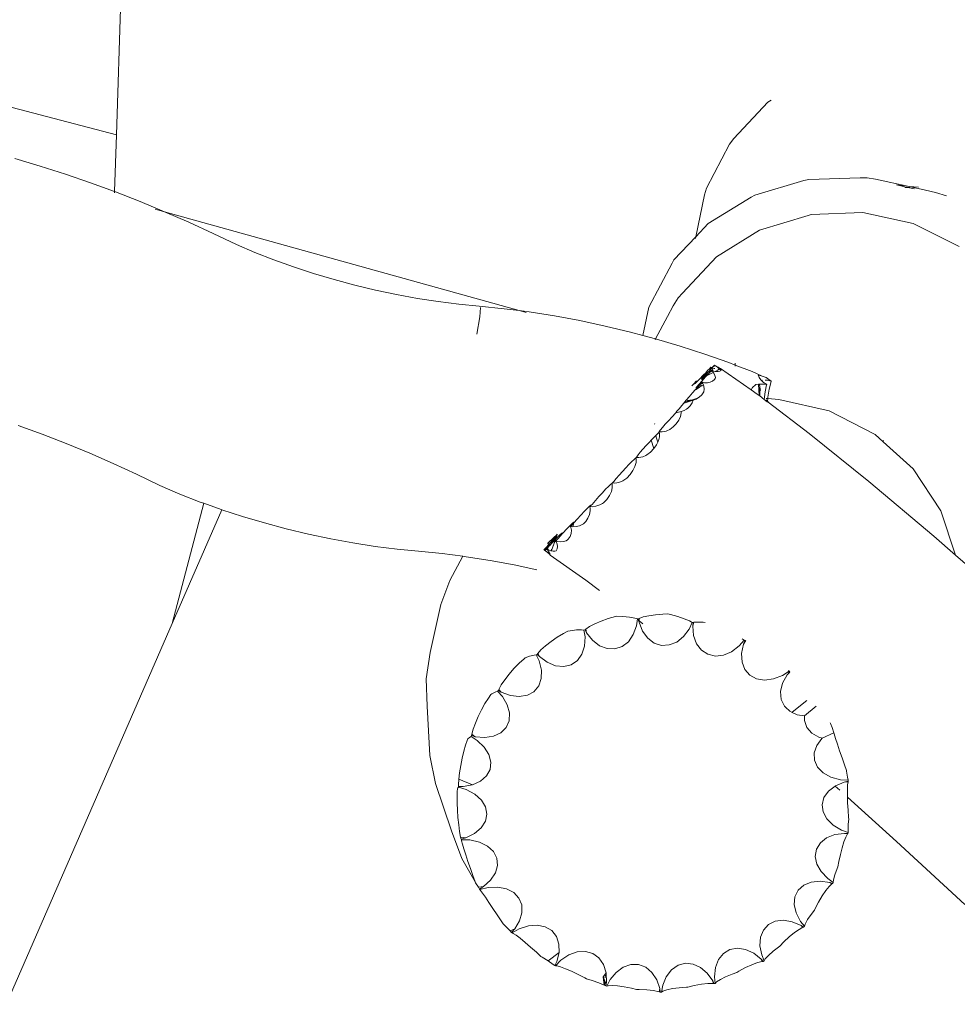
# Model space of a CAD drawing. Units: metres. Extents: x -5821 to 5615, y -5979 to 3994.
# Drawn here: x -207 to -55, y 1552 to 1711 of the extents above; entities that cross this region are included whole.
import ezdxf

# ---------------------------------------------------------------- set-up
doc = ezdxf.new("R2010")
doc.units = ezdxf.units.M
doc.layers.get('0').update_dxf_attribs({"lineweight": 5})

msp = doc.modelspace()

# ---------------------------------------------------------------- linework, layer by layer
for p, q in [((-187.87, 1788.6), (-191.07, 1692.44)), ((-244.37, 1706.46), (-191.07, 1692.44)), ((-85.89, 1697.73), (-91.39, 1691.84)), ((-85.89, 1697.73), (-85.36, 1698.06)), ((-191.07, 1692.44), (-191.37, 1683.27)), ((-92.06, 1690.94), (-91.39, 1691.84)), ((-92.06, 1690.94), (-95.76, 1683.85)), ((-207.48, 1688.62), (-203.39, 1687.4)), ((-203.39, 1687.4), (-199.31, 1686.09)), ((-199.31, 1686.09), (-195.26, 1684.7)), ((-70.95, 1685.52), (-79.24, 1685.23)), ((-70.95, 1685.52), (-69.86, 1685.5)), ((-69.86, 1685.5), (-68.51, 1685.29)), ((-195.26, 1684.7), (-191.37, 1683.27)), ((-80.08, 1685.08), (-87.97, 1682.72)), ((-80.08, 1685.08), (-79.24, 1685.23)), ((-63.04, 1684.08), (-68.51, 1685.29)), ((-65.08, 1684.35), (-63.97, 1684.19)), ((-63.29, 1683.96), (-65.08, 1684.35)), ((-63.29, 1683.96), (-63.77, 1683.94)), ((-62.94, 1683.97), (-63.29, 1683.96)), ((-62.2, 1683.72), (-63.29, 1683.96)), ((-63.04, 1684.08), (-61.57, 1684.02)), ((-60.41, 1683.5), (-63.04, 1684.08)), ((-191.37, 1683.27), (-191.38, 1683.08)), ((-191.37, 1683.27), (-191.24, 1683.22)), ((-191.24, 1683.22), (-187.24, 1681.67)), ((-96.1, 1682.73), (-97.52, 1675.98)), ((-96.1, 1682.73), (-95.76, 1683.85)), ((-88.55, 1682.38), (-95.5, 1678.12)), ((-88.55, 1682.38), (-87.97, 1682.72)), ((-60.41, 1683.5), (-58.81, 1683.12)), ((-58.81, 1683.12), (-57.01, 1682.57)), ((-187.24, 1681.67), (-183.28, 1680.03)), ((-183.28, 1680.03), (-184.81, 1680.46)), ((-183.28, 1680.03), (-179.35, 1678.32)), ((-126.03, 1664.05), (-183.28, 1680.03)), ((-79.34, 1679.43), (-87.23, 1677.04)), ((-79.34, 1679.43), (-78.86, 1679.57)), ((-70.56, 1679.89), (-78.86, 1679.57)), ((-62.41, 1678.13), (-70.56, 1679.89)), ((-179.35, 1678.32), (-175.45, 1676.53)), ((-95.5, 1678.12), (-97.52, 1675.98)), ((-54.98, 1674.4), (-62.41, 1678.13)), ((-175.45, 1676.53), (-171.7, 1674.71)), ((-97.52, 1675.98), (-101.04, 1672.25)), ((-97.52, 1675.98), (-97.57, 1675.73)), ((-87.23, 1677.04), (-94.17, 1672.76)), ((-171.7, 1674.71), (-168.73, 1673.45)), ((-168.73, 1673.45), (-165.65, 1672.25)), ((-94.17, 1672.76), (-99.68, 1666.86)), ((-165.65, 1672.25), (-162.48, 1671.11)), ((-101.35, 1671.73), (-105.09, 1664.64)), ((-101.35, 1671.73), (-101.04, 1672.25)), ((-162.48, 1671.11), (-159.23, 1670.05)), ((-159.23, 1670.05), (-155.93, 1669.07)), ((-155.93, 1669.07), (-152.59, 1668.18)), ((-152.59, 1668.18), (-149.22, 1667.37)), ((-149.22, 1667.37), (-145.84, 1666.66)), ((-145.84, 1666.66), (-142.47, 1666.04)), ((-100.35, 1666.13), (-99.68, 1666.86)), ((-142.47, 1666.04), (-139.12, 1665.52)), ((-139.12, 1665.52), (-135.8, 1665.1)), ((-135.8, 1665.1), (-132.47, 1664.77)), ((-102.1, 1663.13), (-101.18, 1664.85)), ((-101.18, 1664.85), (-100.35, 1666.13)), ((-132.47, 1664.77), (-128.48, 1664.36)), ((-132.4, 1663.04), (-132.26, 1664.57)), ((-128.48, 1664.36), (-126.03, 1664.05)), ((-126.03, 1664.05), (-124.41, 1663.84)), ((-124.9, 1663.73), (-126.03, 1664.05)), ((-124.41, 1663.84), (-120.32, 1663.19)), ((-105.09, 1664.64), (-106.08, 1660.06)), ((-132.88, 1660.28), (-132.4, 1663.04)), ((-120.32, 1663.19), (-116.22, 1662.44)), ((-116.22, 1662.44), (-112.12, 1661.57)), ((-102.1, 1663.13), (-104.01, 1659.51)), ((-112.12, 1661.57), (-108.05, 1660.59)), ((-108.05, 1660.59), (-106.08, 1660.06)), ((-106.08, 1660.06), (-104.01, 1659.51)), ((-104.01, 1659.51), (-104.07, 1659.36)), ((-104.01, 1659.51), (-100.01, 1658.32)), ((-100.01, 1658.32), (-96.06, 1657.04)), ((-96.06, 1657.04), (-92.19, 1655.67)), ((-94.75, 1654.96), (-94.48, 1655.27)), ((-94.48, 1655.27), (-94.34, 1655.16)), ((-92.19, 1655.67), (-91.15, 1655.26)), ((-91.17, 1655.56), (-91.15, 1655.26)), ((-91.15, 1655.26), (-88.39, 1654.2)), ((-91.15, 1655.26), (-91.13, 1655.07)), ((-96.32, 1653.52), (-95.89, 1654.02)), ((-95.89, 1654.02), (-96.3, 1653.64)), ((-95.63, 1654.05), (-96.13, 1653.54)), ((-95.94, 1653.62), (-95.41, 1654.23)), ((-95.62, 1654.37), (-95.89, 1654.02)), ((-94.69, 1654.08), (-95.76, 1653.53)), ((-95.43, 1653.92), (-95.76, 1653.53)), ((-95.41, 1654.23), (-95.63, 1654.05)), ((-95.32, 1654.68), (-95.62, 1654.37)), ((-95.24, 1654.1), (-95.43, 1653.92)), ((-95.41, 1654.23), (-95, 1654.71)), ((-95.32, 1654.68), (-95.1, 1654.93)), ((-95.01, 1654.83), (-95.32, 1654.68)), ((-95.24, 1654.1), (-94.95, 1654.41)), ((-94.83, 1654.28), (-95.24, 1654.1)), ((-95.08, 1654.94), (-95.1, 1654.93)), ((-95.01, 1654.83), (-95.1, 1654.93)), ((-95.08, 1654.94), (-94.94, 1654.87)), ((-94.94, 1654.87), (-95.01, 1654.83)), ((-94.93, 1654.76), (-95.01, 1654.83)), ((-94.93, 1654.76), (-95, 1654.71)), ((-94.95, 1654.41), (-94.94, 1654.43)), ((-94.95, 1654.41), (-94.83, 1654.28)), ((-94.94, 1654.87), (-94.86, 1654.84)), ((-94.63, 1654.3), (-94.94, 1654.43)), ((-94.86, 1654.84), (-94.93, 1654.76)), ((-94.9, 1654.72), (-94.93, 1654.76)), ((-94.76, 1654.55), (-94.9, 1654.72)), ((-94.86, 1654.84), (-94.75, 1654.96)), ((-94.86, 1654.84), (-94.53, 1654.71)), ((-94.83, 1654.28), (-94.69, 1654.08)), ((-94.34, 1655.16), (-94.75, 1654.96)), ((-94.69, 1654.08), (-94.58, 1653.93)), ((-94.36, 1654.24), (-94.63, 1654.3)), ((-94.58, 1653.93), (-94.42, 1653.58)), ((-94.53, 1654.71), (-94.46, 1654.69)), ((-93.64, 1654.6), (-94.36, 1654.24)), ((-94.24, 1654.21), (-94.36, 1654.24)), ((-94.22, 1655.1), (-94.34, 1655.16)), ((-93.9, 1654.2), (-94.24, 1654.21)), ((-93.91, 1654.91), (-94.22, 1655.1)), ((-94.22, 1655.1), (-94.01, 1654.91)), ((-94.01, 1654.91), (-93.74, 1654.69)), ((-93.93, 1654.59), (-93.83, 1654.59)), ((-93.67, 1654.78), (-93.91, 1654.91)), ((-93.61, 1654.26), (-93.9, 1654.2)), ((-93.83, 1654.59), (-93.64, 1654.6)), ((-93.74, 1654.69), (-93.64, 1654.6)), ((-93.52, 1654.7), (-93.67, 1654.78)), ((-93.64, 1654.6), (-93.54, 1654.51)), ((-93.44, 1654.4), (-93.61, 1654.26)), ((-93.54, 1654.51), (-93.44, 1654.4)), ((-93.52, 1654.7), (-88.57, 1651.26)), ((-88.39, 1654.2), (-86.8, 1653.48)), ((-97.9, 1652.18), (-98.13, 1651.93)), ((-97.42, 1652.7), (-97.9, 1652.18)), ((-97.72, 1652.23), (-97.63, 1652.38)), ((-97.62, 1652.29), (-97.72, 1652.23)), ((-97.63, 1652.38), (-97.39, 1652.69)), ((-97.34, 1652.56), (-97.62, 1652.29)), ((-97.35, 1651.73), (-97.02, 1652.13)), ((-96.88, 1653.02), (-97.34, 1652.56)), ((-97.02, 1652.13), (-96.54, 1652.68)), ((-96.3, 1653.64), (-96.88, 1653.02)), ((-96.75, 1652.16), (-96.86, 1652.07)), ((-96.75, 1652.16), (-96.48, 1652.43)), ((-96.38, 1652.28), (-96.75, 1652.16)), ((-96.47, 1653.22), (-96.62, 1653.1)), ((-96.62, 1653.1), (-96.57, 1653.21)), ((-96.57, 1653.21), (-96.32, 1653.52)), ((-96.54, 1652.68), (-95.93, 1653.35)), ((-96.53, 1652.86), (-96.52, 1652.91)), ((-96.52, 1652.91), (-96.33, 1653.17)), ((-96.33, 1653.02), (-96.52, 1652.91)), ((-96.48, 1652.43), (-96.45, 1652.48)), ((-96.48, 1652.43), (-96.38, 1652.28)), ((-96.13, 1653.54), (-96.47, 1653.22)), ((-96.11, 1652.39), (-96.45, 1652.48)), ((-96.38, 1652.28), (-96.28, 1652.02)), ((-95.96, 1653.38), (-96.33, 1653.02)), ((-96.33, 1653.17), (-96.21, 1653.31)), ((-96.21, 1653.31), (-95.94, 1653.62)), ((-95.86, 1653.49), (-96.21, 1653.31)), ((-95.64, 1652.38), (-96.11, 1652.39)), ((-95.86, 1653.49), (-95.96, 1653.38)), ((-95.93, 1653.35), (-95.86, 1653.49)), ((-95.86, 1653.49), (-95.76, 1653.53)), ((-95.2, 1652.48), (-95.64, 1652.38)), ((-94.79, 1652.67), (-95.2, 1652.48)), ((-94.47, 1652.96), (-94.79, 1652.67)), ((-94.37, 1653.11), (-94.47, 1652.96)), ((-94.42, 1653.58), (-94.35, 1653.26)), ((-94.35, 1653.26), (-94.37, 1653.11)), ((-88.33, 1651.64), (-87.86, 1652.09)), ((-87.86, 1652.09), (-87.83, 1652.1)), ((-87.83, 1652.1), (-87.36, 1652.16)), ((-87.43, 1653.61), (-87.37, 1653.63)), ((-87.39, 1653.58), (-87.43, 1653.61)), ((-87.3, 1653.28), (-87.39, 1653.58)), ((-87.37, 1653.63), (-87.16, 1653.59)), ((-87.36, 1652.16), (-87.22, 1652.18)), ((-87.36, 1652.16), (-87.28, 1650.34)), ((-87.02, 1652.86), (-87.3, 1653.28)), ((-87.22, 1652.18), (-87.19, 1651.67)), ((-87.22, 1652.18), (-87.19, 1652.18)), ((-87.19, 1652.18), (-86.5, 1652.17)), ((-87.16, 1653.59), (-86.8, 1653.48)), ((-86.91, 1652.75), (-87.02, 1652.86)), ((-86.84, 1652.79), (-86.91, 1652.75)), ((-86.6, 1652.46), (-86.91, 1652.75)), ((-86.76, 1652.8), (-86.84, 1652.79)), ((-86.8, 1653.48), (-86.31, 1653.32)), ((-86.05, 1652.1), (-86.6, 1652.46)), ((-86.5, 1652.17), (-86.05, 1652.1)), ((-86.31, 1653.32), (-86.15, 1653.26)), ((-85.93, 1652.81), (-86.29, 1652.84)), ((-86.15, 1653.26), (-85.73, 1652.92)), ((-86.05, 1652.1), (-86.07, 1652.05)), ((-85.35, 1652.67), (-85.93, 1652.81)), ((-85.73, 1652.92), (-85.35, 1652.67)), ((-85.35, 1652.6), (-85.66, 1651.38)), ((-85.32, 1652.66), (-85.35, 1652.67)), ((-85.35, 1652.67), (-85.35, 1652.6)), ((-85.32, 1652.66), (-85.35, 1652.6)), ((-98.6, 1650.16), (-98.05, 1650.77)), ((-98.05, 1650.77), (-97.59, 1651.27)), ((-97.59, 1651.27), (-97.42, 1651.45)), ((-97.45, 1651.33), (-97.59, 1651.27)), ((-97.5, 1651.52), (-97.35, 1651.73)), ((-97.47, 1651.51), (-97.5, 1651.52)), ((-97.25, 1651.7), (-97.47, 1651.51)), ((-97.45, 1651.33), (-96.98, 1651.65)), ((-97.42, 1651.45), (-97.29, 1651.58)), ((-96.88, 1651.76), (-97.29, 1651.58)), ((-97.29, 1651.58), (-97.25, 1651.7)), ((-96.86, 1652.07), (-97.25, 1651.7)), ((-96.98, 1651.65), (-96.88, 1651.76)), ((-96.88, 1651.76), (-96.61, 1652.04)), ((-96.28, 1652.02), (-96.88, 1651.76)), ((-96.2, 1650.93), (-96.53, 1650.46)), ((-96.28, 1652.02), (-96.21, 1651.84)), ((-96.21, 1651.84), (-96.15, 1651.38)), ((-96.15, 1651.38), (-96.2, 1650.93)), ((-88.57, 1651.26), (-88.33, 1651.64)), ((-88.57, 1651.26), (-87.61, 1650.59)), ((-87.61, 1650.59), (-87.28, 1650.34)), ((-87.19, 1651.67), (-87.05, 1651.18)), ((-87.19, 1651.67), (-87.19, 1650.27)), ((-86.32, 1650.93), (-86.48, 1649.73)), ((-86.07, 1652.05), (-86.32, 1650.93)), ((-85.66, 1651.38), (-85.87, 1650.1)), ((-99.75, 1648.75), (-99.45, 1649.12)), ((-99.33, 1649.3), (-99.45, 1649.12)), ((-99.41, 1649.12), (-99.45, 1649.12)), ((-97.96, 1649.58), (-99.41, 1649.12)), ((-99.33, 1649.3), (-99.03, 1649.66)), ((-99.33, 1649.3), (-98.03, 1649.66)), ((-99.03, 1649.66), (-98.6, 1650.16)), ((-98.91, 1649.56), (-98.03, 1649.66)), ((-98.1, 1649.19), (-98.41, 1648.7)), ((-97.96, 1649.58), (-98.1, 1649.19)), ((-98.03, 1649.66), (-97.21, 1649.92)), ((-98.03, 1649.66), (-97.59, 1649.71)), ((-97.96, 1649.58), (-98, 1649.57)), ((-97.59, 1649.71), (-97.96, 1649.58)), ((-97.47, 1649.76), (-97.59, 1649.71)), ((-97.21, 1649.92), (-97.47, 1649.76)), ((-96.97, 1650.06), (-97.21, 1649.92)), ((-96.53, 1650.46), (-96.97, 1650.06)), ((-87.28, 1650.34), (-87.19, 1650.27)), ((-87.19, 1650.27), (-86.48, 1649.73)), ((-86.48, 1649.73), (-85.97, 1649.34)), ((-86.15, 1649.86), (-85.9, 1649.84)), ((-86.14, 1649.63), (-85.95, 1649.45)), ((-85.95, 1649.45), (-85.97, 1649.34)), ((-85.82, 1649.33), (-85.97, 1649.34)), ((-85.97, 1649.34), (-85.84, 1649.29)), ((-85.9, 1649.84), (-85.95, 1649.45)), ((-85.95, 1649.45), (-85.82, 1649.33)), ((-85.87, 1650.1), (-85.9, 1649.84)), ((-85.9, 1649.84), (-84.11, 1649.71)), ((-85.84, 1649.29), (-85.85, 1649.25)), ((-85.82, 1649.33), (-85.84, 1649.29)), ((-85.84, 1649.29), (-79.19, 1644.19)), ((-75.97, 1647.85), (-84.11, 1649.71)), ((-101.35, 1646.89), (-100.77, 1647.5)), ((-100.77, 1647.5), (-100.73, 1647.54)), ((-100.73, 1647.57), (-100.55, 1647.82)), ((-100.73, 1647.54), (-99.89, 1647.74)), ((-100.73, 1647.54), (-100.73, 1647.57)), ((-100.55, 1647.82), (-100.21, 1648.22)), ((-100.21, 1648.22), (-99.75, 1648.75)), ((-99.88, 1647.55), (-100, 1646.96)), ((-99.38, 1647.93), (-99.89, 1647.74)), ((-99.89, 1647.74), (-99.88, 1647.55)), ((-99.02, 1648.14), (-99.38, 1647.93)), ((-98.82, 1648.28), (-99.02, 1648.14)), ((-98.41, 1648.7), (-98.82, 1648.28)), ((-68.57, 1644.04), (-75.97, 1647.85)), ((-104.11, 1645.82), (-104.2, 1645.71)), ((-102.45, 1645.7), (-101.93, 1646.28)), ((-101.93, 1646.28), (-101.35, 1646.89)), ((-100.66, 1645.78), (-101.14, 1645.28)), ((-100.27, 1646.36), (-100.66, 1645.78)), ((-100, 1646.96), (-100.27, 1646.36)), ((-206.91, 1645.51), (-203.04, 1644.09)), ((-103.96, 1643.9), (-103.54, 1644.31)), ((-103.54, 1644.31), (-103.42, 1644.42)), ((-103.36, 1644.23), (-103.54, 1644.31)), ((-103.44, 1644.44), (-103.4, 1644.55)), ((-103.35, 1644.49), (-103.44, 1644.44)), ((-103.42, 1644.42), (-103.35, 1644.49)), ((-103.42, 1644.42), (-103.36, 1644.23)), ((-103.4, 1644.55), (-103.21, 1644.8)), ((-103.36, 1644.23), (-103.36, 1643.67)), ((-102.93, 1644.47), (-103.35, 1644.49)), ((-103.21, 1644.8), (-102.89, 1645.2)), ((-102.29, 1644.6), (-102.93, 1644.47)), ((-102.89, 1645.2), (-102.45, 1645.7)), ((-102.2, 1644.63), (-102.29, 1644.6)), ((-101.69, 1644.87), (-102.2, 1644.63)), ((-101.14, 1645.28), (-101.69, 1644.87)), ((-79.19, 1644.19), (-69.58, 1636.45)), ((-203.04, 1644.09), (-199.19, 1642.6)), ((-199.19, 1642.6), (-195.38, 1641.02)), ((-105.53, 1642.26), (-104.99, 1642.84)), ((-104.99, 1642.84), (-104.72, 1643.12)), ((-104.72, 1643.12), (-104.45, 1643.4)), ((-104.72, 1643.12), (-104.27, 1641.77)), ((-104.45, 1643.4), (-103.96, 1643.9)), ((-103.96, 1643.9), (-103.93, 1643.63)), ((-103.93, 1643.63), (-103.64, 1642.79)), ((-103.64, 1642.79), (-103.83, 1642.39)), ((-103.52, 1643.04), (-103.64, 1642.79)), ((-103.36, 1643.67), (-103.52, 1643.04)), ((-67.26, 1642.87), (-68.57, 1644.04)), ((-67.21, 1643.06), (-67.26, 1642.87)), ((-62.41, 1638.53), (-67.26, 1642.87)), ((-195.38, 1641.02), (-191.6, 1639.38)), ((-106.83, 1640.76), (-106.48, 1641.18)), ((-106.48, 1641.18), (-106.04, 1641.69)), ((-106.04, 1641.69), (-105.53, 1642.26)), ((-104.81, 1641.21), (-105.4, 1640.76)), ((-104.27, 1641.77), (-104.81, 1641.21)), ((-103.83, 1642.39), (-104.27, 1641.77)), ((-191.6, 1639.38), (-187.85, 1637.65)), ((-108.3, 1639.21), (-107.85, 1639.67)), ((-107.85, 1639.67), (-107.48, 1640.02)), ((-107.48, 1640.02), (-107.23, 1640.23)), ((-107.16, 1639.53), (-107.33, 1638.89)), ((-107.23, 1640.23), (-107.2, 1640.25)), ((-107.15, 1640.1), (-107.23, 1640.23)), ((-107.2, 1640.25), (-107.12, 1640.34)), ((-107.2, 1640.25), (-107.15, 1640.1)), ((-107.15, 1640.1), (-107.16, 1639.53)), ((-107.12, 1640.34), (-107.05, 1640.45)), ((-106.73, 1640.33), (-107.12, 1640.34)), ((-107.05, 1640.45), (-106.83, 1640.76)), ((-106.08, 1640.46), (-106.73, 1640.33)), ((-105.57, 1640.67), (-106.08, 1640.46)), ((-105.4, 1640.76), (-105.57, 1640.67)), ((-109.88, 1637.49), (-109.36, 1638.08)), ((-109.36, 1638.08), (-108.82, 1638.66)), ((-108.82, 1638.66), (-108.3, 1639.21)), ((-107.66, 1638.23), (-108.11, 1637.59)), ((-107.33, 1638.89), (-107.66, 1638.23)), ((-57.92, 1631.7), (-62.41, 1638.53)), ((-187.85, 1637.65), (-184.05, 1635.81)), ((-111.01, 1636.17), (-110.94, 1636.22)), ((-110.94, 1636.22), (-110.76, 1636.45)), ((-110.59, 1636.19), (-110.94, 1636.22)), ((-110.76, 1636.45), (-110.36, 1636.93)), ((-109.95, 1636.31), (-110.59, 1636.19)), ((-110.36, 1636.93), (-109.88, 1637.49)), ((-109.28, 1636.58), (-109.95, 1636.31)), ((-109.11, 1636.68), (-109.28, 1636.58)), ((-108.66, 1637.02), (-109.11, 1636.68)), ((-108.11, 1637.59), (-108.66, 1637.02)), ((-69.58, 1636.45), (-59.08, 1627.62)), ((-184.05, 1635.81), (-180.83, 1634.44)), ((-113.16, 1634.02), (-112.59, 1634.64)), ((-112.59, 1634.64), (-112.07, 1635.2)), ((-112.07, 1635.2), (-111.62, 1635.66)), ((-111.62, 1635.66), (-111.28, 1635.99)), ((-111.14, 1634.82), (-111.44, 1634.18)), ((-111.28, 1635.99), (-111.07, 1636.16)), ((-110.99, 1635.44), (-111.14, 1634.82)), ((-111.07, 1636.16), (-111.01, 1636.17)), ((-111.01, 1636.17), (-111.03, 1636.12)), ((-111.03, 1636.12), (-110.99, 1635.99)), ((-110.99, 1635.99), (-110.99, 1635.44)), ((-180.83, 1634.44), (-177.53, 1633.15)), ((-177.53, 1633.15), (-176.94, 1632.94)), ((-114.27, 1632.75), (-113.73, 1633.37)), ((-113.73, 1633.37), (-113.16, 1634.02)), ((-112.4, 1633.03), (-112.56, 1632.91)), ((-111.88, 1633.57), (-112.4, 1633.03)), ((-111.44, 1634.18), (-111.88, 1633.57)), ((-176.94, 1632.94), (-182.04, 1613.55)), ((-174.03, 1631.91), (-182.04, 1613.55)), ((-176.94, 1632.94), (-174.15, 1631.95)), ((-174.15, 1631.95), (-174.03, 1631.91)), ((-174.03, 1631.91), (-170.69, 1630.82)), ((-116.05, 1631.04), (-115.49, 1631.65)), ((-115.49, 1631.65), (-115.01, 1632.14)), ((-115.01, 1632.14), (-114.67, 1632.48)), ((-114.67, 1632.48), (-114.47, 1632.65)), ((-114.56, 1631.7), (-114.67, 1631.13)), ((-114.64, 1632.33), (-114.56, 1632.41)), ((-114.64, 1632.33), (-114.59, 1632.22)), ((-114.59, 1632.22), (-114.56, 1631.7)), ((-114.43, 1632.63), (-114.56, 1632.41)), ((-114.23, 1632.38), (-114.56, 1632.41)), ((-114.47, 1632.65), (-114.43, 1632.63)), ((-114.43, 1632.63), (-114.27, 1632.75)), ((-113.63, 1632.46), (-114.23, 1632.38)), ((-113, 1632.67), (-113.63, 1632.46)), ((-112.56, 1632.91), (-113, 1632.67)), ((-55.59, 1624.58), (-57.92, 1631.7)), ((-170.69, 1630.82), (-167.18, 1629.78)), ((-117.43, 1629.72), (-117.21, 1629.91)), ((-117.17, 1629.91), (-117.31, 1629.7)), ((-117.21, 1629.76), (-116.68, 1630.36)), ((-117.21, 1629.91), (-117.17, 1629.91)), ((-116.68, 1630.36), (-116.05, 1631.04)), ((-115.29, 1630), (-115.67, 1629.62)), ((-114.92, 1630.55), (-115.29, 1630)), ((-114.67, 1631.13), (-114.92, 1630.55)), ((-167.18, 1629.78), (-163.63, 1628.83)), ((-163.63, 1628.83), (-160.05, 1627.97)), ((-118.96, 1628.13), (-118.33, 1628.8)), ((-118.33, 1628.8), (-117.81, 1629.34)), ((-117.81, 1629.34), (-117.43, 1629.72)), ((-117.75, 1629.15), (-117.69, 1629.22)), ((-117.75, 1629.15), (-117.69, 1629.05)), ((-117.63, 1629.3), (-117.69, 1629.22)), ((-117.37, 1629.16), (-117.69, 1629.22)), ((-117.69, 1629.05), (-117.6, 1628.58)), ((-117.6, 1628.58), (-117.64, 1628.09)), ((-117.31, 1629.65), (-117.63, 1629.3)), ((-117.37, 1629.16), (-117.21, 1629.76)), ((-116.83, 1629.18), (-117.37, 1629.16)), ((-117.31, 1629.7), (-117.21, 1629.76)), ((-117.31, 1629.7), (-117.31, 1629.65)), ((-116.28, 1629.31), (-116.83, 1629.18)), ((-115.76, 1629.55), (-116.28, 1629.31)), ((-115.67, 1629.62), (-115.76, 1629.55)), ((-160.05, 1627.97), (-156.46, 1627.21)), ((-156.46, 1627.21), (-152.87, 1626.55)), ((-121.07, 1626.82), (-121.38, 1626.49)), ((-120.52, 1627.12), (-121.08, 1626.49)), ((-120.95, 1626.95), (-121.07, 1626.82)), ((-120.95, 1626.95), (-120.89, 1626.98)), ((-120.89, 1626.98), (-120.38, 1627.49)), ((-120.89, 1626.64), (-120.41, 1627.12)), ((-120.8, 1625.3), (-120.09, 1627.18)), ((-120.8, 1625.3), (-120.17, 1627.09)), ((-120.32, 1627.03), (-120.77, 1626.5)), ((-120.77, 1626.5), (-120.4, 1626.86)), ((-120.12, 1627.59), (-120.52, 1627.12)), ((-120.41, 1627.12), (-120.09, 1627.42)), ((-120.4, 1626.86), (-120.17, 1627.09)), ((-120.38, 1627.49), (-120.03, 1627.82)), ((-120.05, 1627.37), (-120.32, 1627.03)), ((-120.17, 1627.09), (-120.09, 1627.18)), ((-120.14, 1626.84), (-120.09, 1626.88)), ((-120.14, 1626.84), (-120.06, 1626.73)), ((-119.9, 1627.87), (-120.12, 1627.59)), ((-120.09, 1627.42), (-120.05, 1627.45)), ((-120.09, 1627.18), (-119.82, 1627.45)), ((-120.09, 1626.88), (-119.95, 1627.05)), ((-120.02, 1626.85), (-120.09, 1626.88)), ((-120.06, 1626.73), (-119.9, 1626.34)), ((-120.05, 1627.45), (-119.97, 1627.5)), ((-120.05, 1627.45), (-120.05, 1627.37)), ((-120.03, 1627.82), (-119.87, 1627.95)), ((-120.02, 1626.85), (-119.95, 1627.05)), ((-119.8, 1626.78), (-120.02, 1626.85)), ((-119.95, 1627.05), (-119.64, 1627.38)), ((-119.87, 1627.95), (-119.9, 1627.87)), ((-119.82, 1627.45), (-119.39, 1627.89)), ((-119.32, 1626.72), (-119.8, 1626.78)), ((-119.64, 1627.38), (-119.48, 1627.6)), ((-119.48, 1627.6), (-118.96, 1628.13)), ((-119.18, 1627.98), (-119.48, 1627.6)), ((-119.39, 1627.89), (-119.13, 1628.13)), ((-118.86, 1626.76), (-119.32, 1626.72)), ((-119.13, 1628.13), (-119.18, 1627.98)), ((-119.13, 1628.13), (-119.06, 1628.16)), ((-118.45, 1626.88), (-118.86, 1626.76)), ((-118.23, 1627.02), (-118.45, 1626.88)), ((-118.1, 1627.15), (-118.23, 1627.02)), ((-117.81, 1627.6), (-118.1, 1627.15)), ((-117.64, 1628.09), (-117.81, 1627.6)), ((-59.08, 1627.62), (-55.59, 1624.58)), ((-152.87, 1626.55), (-149.29, 1625.99)), ((-149.29, 1625.99), (-145.74, 1625.54)), ((-145.74, 1625.54), (-142.31, 1625.21)), ((-142.31, 1625.21), (-138.45, 1624.81)), ((-121.89, 1625.59), (-122.03, 1625.43)), ((-122.03, 1625.43), (-121.96, 1625.39)), ((-121.45, 1625.8), (-121.96, 1625.39)), ((-121.96, 1625.39), (-121.89, 1625.34)), ((-121.74, 1625.75), (-121.89, 1625.59)), ((-121.89, 1625.34), (-121.61, 1625.56)), ((-121.89, 1625.34), (-121.77, 1625.24)), ((-121.87, 1625.61), (-121.27, 1625.94)), ((-121.45, 1625.8), (-121.87, 1625.6)), ((-121.47, 1625), (-121.77, 1625.24)), ((-121.77, 1625.24), (-121.56, 1625.13)), ((-121.5, 1625.99), (-121.74, 1625.75)), ((-121.61, 1625.56), (-121.59, 1625.58)), ((-121.61, 1625.56), (-121.5, 1625.46)), ((-121.59, 1625.58), (-121.36, 1625.83)), ((-121.47, 1625.52), (-121.59, 1625.58)), ((-121.56, 1625.13), (-121.28, 1624.97)), ((-121.41, 1626.12), (-121.5, 1625.99)), ((-121.5, 1625.46), (-121.25, 1625.16)), ((-121.47, 1625.52), (-121.36, 1625.83)), ((-121.3, 1625.44), (-121.47, 1625.52)), ((-121.27, 1625.94), (-121.45, 1625.8)), ((-121.22, 1626.29), (-121.41, 1626.12)), ((-121.27, 1625.94), (-121.4, 1626.1)), ((-121.38, 1626.49), (-121.39, 1626.47)), ((-121.24, 1626.31), (-121.39, 1626.47)), ((-121.38, 1626.49), (-121.19, 1626.41)), ((-121.27, 1625.94), (-121.36, 1625.83)), ((-121.35, 1626.15), (-121.16, 1626.25)), ((-120.91, 1625.29), (-121.3, 1625.44)), ((-121.27, 1625.94), (-121.21, 1626.11)), ((-121.08, 1626.1), (-121.27, 1625.94)), ((-121.25, 1625.16), (-121.13, 1624.89)), ((-121.16, 1626.4), (-121.22, 1626.29)), ((-121.16, 1626.22), (-121.22, 1626.29)), ((-121.21, 1626.11), (-121.16, 1626.22)), ((-121.19, 1626.41), (-121.16, 1626.4)), ((-121.16, 1626.25), (-121.11, 1626.41)), ((-121.11, 1626.41), (-121.16, 1626.4)), ((-121.16, 1626.22), (-121.16, 1626.25)), ((-121.08, 1626.1), (-121.16, 1626.22)), ((-121.08, 1626.49), (-121.11, 1626.41)), ((-121.11, 1626.41), (-120.97, 1626.35)), ((-121.08, 1626.49), (-120.89, 1626.64)), ((-121.08, 1626.1), (-121.07, 1626.13)), ((-121.07, 1626.13), (-120.77, 1626.5)), ((-120.82, 1625.27), (-120.91, 1625.29)), ((-120.8, 1625.3), (-120.82, 1625.56)), ((-120.82, 1625.27), (-120.8, 1625.3)), ((-120.78, 1625.26), (-120.82, 1625.27)), ((-120.78, 1625.26), (-120.8, 1625.3)), ((-120.56, 1625.21), (-120.78, 1625.26)), ((-120.27, 1625.21), (-120.56, 1625.21)), ((-120.07, 1625.27), (-120.27, 1625.21)), ((-120.05, 1625.29), (-120.07, 1625.27)), ((-119.91, 1625.57), (-120.05, 1625.29)), ((-119.85, 1625.95), (-119.91, 1625.57)), ((-119.9, 1626.34), (-119.85, 1625.95)), ((-138.45, 1624.81), (-135.14, 1624.39)), ((-135.14, 1624.39), (-137.25, 1620.45)), ((-135.14, 1624.39), (-134.6, 1624.32)), ((-134.6, 1624.32), (-130.73, 1623.71)), ((-130.73, 1623.71), (-126.84, 1622.99)), ((-121.23, 1624.81), (-121.47, 1625)), ((-121.28, 1624.97), (-121.13, 1624.89)), ((-121.08, 1624.66), (-121.23, 1624.81)), ((-121.13, 1624.89), (-121.1, 1624.87)), ((-121.1, 1624.87), (-121.08, 1624.66)), ((-121.04, 1624.6), (-121.08, 1624.66)), ((-121.08, 1624.66), (-121.03, 1624.63)), ((-121.03, 1624.63), (-121.04, 1624.57)), ((-121.04, 1624.57), (-115.27, 1620.54)), ((-55.59, 1624.58), (-53.2, 1622.51)), ((-126.84, 1622.99), (-123.2, 1622.21)), ((-138.67, 1616.61), (-137.25, 1620.45)), ((-115.27, 1620.54), (-113.08, 1618.88)), ((-138.67, 1616.61), (-140.39, 1608.82)), ((-113.84, 1613.48), (-112.81, 1613.92)), ((-112.81, 1613.92), (-111.67, 1614.33)), ((-111.67, 1614.33), (-110.5, 1614.68)), ((-110.5, 1614.68), (-110.29, 1614.72)), ((-110.29, 1614.72), (-109.31, 1614.68)), ((-109.31, 1614.68), (-108.24, 1614.56)), ((-108.24, 1614.56), (-107.37, 1614.4)), ((-107.37, 1614.4), (-106.95, 1614.26)), ((-106.95, 1614.26), (-107.1, 1613.15)), ((-106.78, 1614.27), (-106.95, 1614.26)), ((-106.78, 1614.27), (-106.66, 1614.35)), ((-106.74, 1614.03), (-106.78, 1614.27)), ((-106.74, 1614.03), (-106.67, 1613.98)), ((-106.68, 1613.72), (-106.74, 1614.03)), ((-106.67, 1613.98), (-106.68, 1613.72)), ((-106.66, 1614.35), (-106.67, 1613.98)), ((-106.67, 1613.98), (-106.06, 1613.48)), ((-106.66, 1614.35), (-106.01, 1614.59)), ((-106.01, 1614.59), (-105.12, 1614.79)), ((-105.12, 1614.79), (-104.04, 1614.95)), ((-104.04, 1614.95), (-102.83, 1615.06)), ((-102.83, 1615.06), (-102.03, 1615.09)), ((-102.03, 1615.09), (-101.6, 1614.99)), ((-101.6, 1614.99), (-100.43, 1614.65)), ((-100.43, 1614.65), (-99.38, 1614.29)), ((-99.38, 1614.29), (-98.53, 1613.94)), ((-98.53, 1613.94), (-98.1, 1613.71)), ((-182.04, 1613.55), (-389.52, 1138.16)), ((-118.16, 1612.29), (-117.81, 1612.36)), ((-117.81, 1612.36), (-116.79, 1612.49)), ((-116.79, 1612.49), (-115.96, 1612.51)), ((-115.96, 1612.51), (-115.57, 1612.46)), ((-115.39, 1612.51), (-115.57, 1612.46)), ((-115.57, 1612.46), (-115.39, 1611.38)), ((-115.39, 1612.51), (-115.28, 1612.62)), ((-115.16, 1612.04), (-115.39, 1612.51)), ((-115.28, 1612.62), (-114.68, 1613.04)), ((-115.28, 1612.62), (-115.16, 1612.04)), ((-114.68, 1613.04), (-113.84, 1613.48)), ((-107.1, 1613.15), (-107.61, 1611.73)), ((-106.1, 1612.3), (-106.68, 1613.72)), ((-98.58, 1612.64), (-99.49, 1611.42)), ((-98.1, 1613.71), (-98.58, 1612.64)), ((-97.94, 1613.68), (-98.1, 1613.71)), ((-97.81, 1613.72), (-98.01, 1613.08)), ((-98.01, 1613.08), (-97.94, 1613.68)), ((-97.86, 1611.57), (-98.01, 1613.08)), ((-97.94, 1613.68), (-97.81, 1613.72)), ((-97.81, 1613.72), (-97.18, 1613.77)), ((-97.18, 1613.77), (-96.31, 1613.73)), ((-96.31, 1613.73), (-95.98, 1613.69)), ((-120.89, 1610.62), (-119.89, 1611.31)), ((-119.89, 1611.31), (-118.86, 1611.93)), ((-118.86, 1611.93), (-118.16, 1612.29)), ((-115.39, 1611.38), (-115.47, 1609.88)), ((-114.19, 1610.83), (-115.16, 1612.04)), ((-113.05, 1609.95), (-114.19, 1610.83)), ((-107.61, 1611.73), (-108.4, 1610.59)), ((-105.26, 1611.17), (-106.1, 1612.3)), ((-104.21, 1610.38), (-105.26, 1611.17)), ((-99.49, 1611.42), (-100.58, 1610.54)), ((-97.38, 1610.26), (-97.86, 1611.57)), ((-89.71, 1610.82), (-90.5, 1609.9)), ((-90.02, 1611.06), (-89.71, 1610.82)), ((-89.45, 1610.76), (-89.83, 1610.17)), ((-89.83, 1610.17), (-89.57, 1610.75)), ((-89.57, 1610.75), (-89.71, 1610.82)), ((-89.57, 1610.75), (-89.45, 1610.76)), ((-123.03, 1608.69), (-122.51, 1609.27)), ((-122.51, 1609.27), (-121.78, 1609.93)), ((-121.78, 1609.93), (-120.89, 1610.62)), ((-115.47, 1609.88), (-115.89, 1608.57)), ((-111.82, 1609.47), (-113.05, 1609.95)), ((-110.58, 1609.42), (-111.82, 1609.47)), ((-109.41, 1609.8), (-110.58, 1609.42)), ((-108.4, 1610.59), (-109.41, 1609.8)), ((-103.03, 1610), (-104.21, 1610.38)), ((-101.79, 1610.06), (-103.03, 1610)), ((-100.58, 1610.54), (-101.79, 1610.06)), ((-96.6, 1609.23), (-97.38, 1610.26)), ((-95.56, 1608.56), (-96.6, 1609.23)), ((-90.5, 1609.9), (-91.73, 1608.98)), ((-90.13, 1608.69), (-89.83, 1610.17)), ((-141.04, 1604.62), (-140.39, 1608.82)), ((-126.05, 1607.11), (-125.25, 1607.84)), ((-125.25, 1607.84), (-125.08, 1607.97)), ((-125.08, 1607.97), (-124.37, 1608.24)), ((-124.37, 1608.24), (-123.62, 1608.43)), ((-123.62, 1608.43), (-123.28, 1608.45)), ((-123.11, 1608.55), (-123.28, 1608.45)), ((-123.28, 1608.45), (-122.8, 1607.48)), ((-123.11, 1608.55), (-123.03, 1608.69)), ((-122.77, 1608.18), (-123.11, 1608.55)), ((-123.03, 1608.69), (-122.77, 1608.18)), ((-121.5, 1607.26), (-122.77, 1608.18)), ((-115.89, 1608.57), (-116.63, 1607.54)), ((-94.35, 1608.28), (-95.56, 1608.56)), ((-93.05, 1608.42), (-94.35, 1608.28)), ((-91.73, 1608.98), (-93.05, 1608.42)), ((-90.04, 1607.31), (-90.13, 1608.69)), ((-127.66, 1605.35), (-126.87, 1606.26)), ((-126.87, 1606.26), (-126.05, 1607.11)), ((-122.8, 1607.48), (-122.44, 1606.01)), ((-122.44, 1606.01), (-122.47, 1604.63)), ((-120.16, 1606.72), (-121.5, 1607.26)), ((-118.84, 1606.58), (-120.16, 1606.72)), ((-117.64, 1606.86), (-118.84, 1606.58)), ((-116.63, 1607.54), (-117.64, 1606.86)), ((-89.58, 1606.11), (-90.04, 1607.31)), ((-88.78, 1605.2), (-89.58, 1606.11)), ((-140.91, 1600.18), (-141.04, 1604.62)), ((-128.93, 1603.6), (-128.36, 1604.44)), ((-128.36, 1604.44), (-127.66, 1605.35)), ((-122.47, 1604.63), (-122.88, 1603.44)), ((-87.69, 1604.61), (-88.78, 1605.2)), ((-86.39, 1604.4), (-87.69, 1604.61)), ((-84.96, 1604.58), (-86.39, 1604.4)), ((-83.51, 1605.14), (-84.96, 1604.58)), ((-82.46, 1605.82), (-83.51, 1605.14)), ((-83.49, 1603.88), (-82.78, 1605.22)), ((-82.78, 1605.22), (-82.35, 1605.72)), ((-82.36, 1605.59), (-82.78, 1605.22)), ((-82.56, 1605.92), (-82.46, 1605.82)), ((-82.35, 1605.72), (-82.46, 1605.82)), ((-82.35, 1605.72), (-82.3, 1605.7)), ((-129.38, 1602.71), (-129.32, 1602.88)), ((-129.32, 1602.88), (-128.93, 1603.6)), ((-129.32, 1602.88), (-128.93, 1602.43)), ((-122.88, 1603.44), (-123.64, 1602.52)), ((-83.81, 1602.54), (-83.49, 1603.88)), ((-131.55, 1600.6), (-131, 1601.49)), ((-131, 1601.49), (-130.59, 1602.04)), ((-130.59, 1602.04), (-130.43, 1602.16)), ((-130.43, 1602.16), (-129.81, 1602.5)), ((-129.81, 1602.5), (-129.51, 1602.58)), ((-129.38, 1602.71), (-129.51, 1602.58)), ((-129.51, 1602.58), (-128.75, 1601.75)), ((-128.93, 1602.43), (-129.38, 1602.71)), ((-127.45, 1601.89), (-128.93, 1602.43)), ((-128.75, 1601.75), (-127.98, 1600.42)), ((-126.01, 1601.72), (-127.45, 1601.89)), ((-124.71, 1601.93), (-126.01, 1601.72)), ((-123.64, 1602.52), (-124.71, 1601.93)), ((-83.71, 1601.28), (-83.81, 1602.54)), ((-83.21, 1600.19), (-83.71, 1601.28)), ((-140.91, 1600.18), (-140.47, 1592.2)), ((-132.12, 1599.58), (-131.55, 1600.6)), ((-127.98, 1600.42), (-127.61, 1599.09)), ((-83.21, 1600.19), (-83.04, 1600.02)), ((-83.04, 1600.02), (-82.34, 1599.35)), ((-81.95, 1599.2), (-79.59, 1601.09)), ((-78.05, 1600.19), (-79.95, 1598.62)), ((-133.1, 1597.43), (-132.65, 1598.5)), ((-132.65, 1598.5), (-132.12, 1599.58)), ((-127.61, 1599.09), (-127.66, 1597.83)), ((-81.97, 1599.18), (-82.34, 1599.35)), ((-81.97, 1599.18), (-81.95, 1599.2)), ((-81.13, 1598.79), (-81.97, 1599.18)), ((-79.95, 1598.62), (-81.13, 1598.79)), ((-79.97, 1597.88), (-79.95, 1598.62)), ((-133.69, 1595.64), (-133.46, 1596.46)), ((-133.46, 1596.46), (-133.1, 1597.43)), ((-128.12, 1596.74), (-128.97, 1595.89)), ((-127.66, 1597.83), (-128.12, 1596.74)), ((-79.58, 1596.74), (-79.97, 1597.88)), ((-78.79, 1595.82), (-79.58, 1596.74)), ((-75.83, 1597.51), (-75.75, 1597.4)), ((-75.75, 1597.4), (-75.51, 1596.73)), ((-75.51, 1596.73), (-75.2, 1595.88)), ((-134.42, 1594.66), (-134.3, 1594.89)), ((-134.3, 1594.89), (-134.05, 1595.14)), ((-134.05, 1595.14), (-133.8, 1595.27)), ((-133.72, 1595.42), (-133.8, 1595.27)), ((-133.8, 1595.27), (-132.79, 1594.64)), ((-133.72, 1595.42), (-133.69, 1595.64)), ((-133.15, 1595.25), (-133.72, 1595.42)), ((-133.69, 1595.64), (-133.15, 1595.25)), ((-131.57, 1595.12), (-133.15, 1595.25)), ((-130.15, 1595.34), (-131.57, 1595.12)), ((-128.97, 1595.89), (-130.15, 1595.34)), ((-77.66, 1595.16), (-78.79, 1595.82)), ((-77.98, 1593.83), (-77.16, 1594.95)), ((-77.08, 1595.02), (-77.66, 1595.16)), ((-77.16, 1594.95), (-77.08, 1595.02)), ((-77.08, 1595.02), (-75.2, 1595.88)), ((-75.2, 1595.88), (-75.15, 1595.7)), ((-75.15, 1595.7), (-74.93, 1594.96)), ((-74.93, 1594.96), (-74.64, 1594.02)), ((-134.97, 1592.89), (-134.69, 1593.87)), ((-134.69, 1593.87), (-134.42, 1594.66)), ((-132.79, 1594.64), (-131.66, 1593.57)), ((-131.66, 1593.57), (-130.92, 1592.37)), ((-78.38, 1592.63), (-77.98, 1593.83)), ((-74.64, 1594.02), (-74.29, 1592.95)), ((-139.54, 1587.67), (-140.47, 1592.2)), ((-135.47, 1590.59), (-135.24, 1591.77)), ((-135.24, 1591.77), (-134.97, 1592.89)), ((-130.92, 1592.37), (-130.6, 1591.15)), ((-78.33, 1591.45), (-78.38, 1592.63)), ((-74.29, 1592.95), (-73.9, 1591.81)), ((-73.9, 1591.81), (-73.51, 1590.69)), ((-135.65, 1589.43), (-135.47, 1590.59)), ((-130.6, 1591.15), (-130.72, 1589.97)), ((-77.84, 1590.35), (-78.33, 1591.45)), ((-76.94, 1589.42), (-77.84, 1590.35)), ((-73.51, 1590.69), (-73.18, 1589.79)), ((-135.77, 1588.37), (-135.65, 1589.43)), ((-131.29, 1588.93), (-132.25, 1588.08)), ((-130.72, 1589.97), (-131.29, 1588.93)), ((-75.68, 1588.72), (-76.94, 1589.42)), ((-74.16, 1588.3), (-75.68, 1588.72)), ((-73.18, 1589.79), (-73.16, 1589.66)), ((-73.16, 1589.66), (-73.01, 1588.73)), ((-73.01, 1588.73), (-72.9, 1588.21)), ((-139.54, 1587.67), (-136.97, 1580.05)), ((-136.03, 1586.36), (-135.97, 1586.9)), ((-135.97, 1586.9), (-135.95, 1586.97)), ((-135.95, 1586.97), (-135.84, 1587.09)), ((-135.81, 1587.22), (-135.84, 1587.09)), ((-135.84, 1587.09), (-134.57, 1586.71)), ((-135.82, 1587.49), (-135.77, 1588.37)), ((-135.81, 1587.22), (-135.82, 1587.49)), ((-135.1, 1587.2), (-135.81, 1587.22)), ((-135.77, 1588.37), (-133.56, 1587.49)), ((-133.56, 1587.49), (-135.1, 1587.2)), ((-132.25, 1588.08), (-133.56, 1587.49)), ((-76.08, 1586.46), (-75.01, 1587.27)), ((-75.01, 1587.27), (-74.96, 1587.31)), ((-75.01, 1587.27), (-74.25, 1586.59)), ((-74.96, 1587.31), (-73.53, 1587.93)), ((-72.9, 1588.21), (-74.16, 1588.3)), ((-73.53, 1587.93), (-72.89, 1588.06)), ((-72.93, 1587.98), (-73.53, 1587.93)), ((-73, 1587.46), (-73.04, 1586.68)), ((-72.93, 1587.98), (-73, 1587.46)), ((-72.89, 1588.06), (-72.93, 1587.98)), ((-72.89, 1588.06), (-72.9, 1588.21)), ((-136.06, 1585.55), (-136.03, 1586.36)), ((-136.04, 1584.54), (-136.06, 1585.55)), ((-134.57, 1586.71), (-133.19, 1585.97)), ((-133.19, 1585.97), (-132.13, 1585.02)), ((-77.11, 1584.27), (-76.82, 1585.42)), ((-76.82, 1585.42), (-76.08, 1586.46)), ((-73.04, 1586.68), (-73.04, 1585.69)), ((-73.04, 1585.69), (-73.03, 1585.49)), ((-73.03, 1585.49), (-65.1, 1578.35)), ((-73.03, 1585.49), (-73, 1584.57)), ((-135.99, 1583.4), (-136.04, 1584.54)), ((-132.13, 1585.02), (-131.47, 1583.92)), ((-131.47, 1583.92), (-131.25, 1582.75)), ((-76.96, 1583.1), (-77.11, 1584.27)), ((-73, 1584.57), (-72.93, 1583.39)), ((-135.91, 1582.19), (-135.99, 1583.4)), ((-135.8, 1581.01), (-135.91, 1582.19)), ((-131.25, 1582.75), (-131.48, 1581.59)), ((-76.35, 1581.97), (-76.96, 1583.1)), ((-72.93, 1583.39), (-72.83, 1582.22)), ((-72.83, 1582.22), (-72.8, 1581.93)), ((-135.66, 1579.94), (-135.8, 1581.01)), ((-131.48, 1581.59), (-132.16, 1580.52)), ((-75.34, 1580.97), (-76.35, 1581.97)), ((-74, 1580.16), (-75.34, 1580.97)), ((-72.88, 1581.14), (-72.93, 1580.24)), ((-72.8, 1581.93), (-72.88, 1581.14)), ((-135.29, 1575.58), (-136.97, 1580.05)), ((-135.52, 1579.04), (-135.66, 1579.94)), ((-135.39, 1578.72), (-135.52, 1579.04)), ((-135.52, 1579.04), (-134.63, 1578.92)), ((-133.23, 1579.61), (-134.63, 1578.92)), ((-132.16, 1580.52), (-133.23, 1579.61)), ((-76.39, 1578.9), (-75.06, 1579.43)), ((-75.06, 1579.43), (-73.5, 1579.64)), ((-72.92, 1579.78), (-74, 1580.16)), ((-73.29, 1579.03), (-73.58, 1578.28)), ((-73.03, 1579.54), (-73.5, 1579.64)), ((-73.5, 1579.64), (-72.96, 1579.61)), ((-73.03, 1579.54), (-73.29, 1579.03)), ((-72.96, 1579.61), (-73.03, 1579.54)), ((-72.96, 1579.61), (-72.92, 1579.78)), ((-72.93, 1580.24), (-72.92, 1579.78)), ((-134.63, 1578.92), (-135.39, 1578.72)), ((-135.39, 1578.72), (-135.35, 1578.61)), ((-135.33, 1578.43), (-135.35, 1578.61)), ((-135.35, 1578.61), (-133.98, 1578.58)), ((-135.2, 1577.91), (-135.33, 1578.43)), ((-134.97, 1577.15), (-135.2, 1577.91)), ((-133.98, 1578.58), (-132.44, 1578.23)), ((-132.44, 1578.23), (-131.15, 1577.59)), ((-131.15, 1577.59), (-130.2, 1576.71)), ((-78.02, 1577.09), (-77.4, 1578.11)), ((-77.4, 1578.11), (-76.39, 1578.9)), ((-73.58, 1578.28), (-73.88, 1577.32)), ((-65.1, 1578.35), (-54.09, 1568.13)), ((-134.67, 1576.19), (-134.97, 1577.15)), ((-134.3, 1575.1), (-134.67, 1576.19)), ((-130.2, 1576.71), (-129.65, 1575.64)), ((-78.21, 1575.92), (-78.02, 1577.09)), ((-77.95, 1574.68), (-78.21, 1575.92)), ((-74.16, 1576.23), (-74.42, 1575.08)), ((-73.88, 1577.32), (-74.16, 1576.23)), ((-133.13, 1571.79), (-135.29, 1575.58)), ((-133.91, 1573.95), (-134.3, 1575.1)), ((-129.54, 1574.45), (-129.88, 1573.24)), ((-129.65, 1575.64), (-129.54, 1574.45)), ((-77.27, 1573.46), (-77.95, 1574.68)), ((-74.56, 1574.23), (-74.68, 1573.95)), ((-74.42, 1575.08), (-74.56, 1574.23)), ((-133.51, 1572.82), (-133.91, 1573.95)), ((-133.13, 1571.79), (-133.51, 1572.82)), ((-129.88, 1573.24), (-130.64, 1572.08)), ((-76.21, 1572.33), (-77.27, 1573.46)), ((-75.04, 1572.96), (-75.28, 1572.12)), ((-74.68, 1573.95), (-75.04, 1572.96)), ((-133.06, 1571.63), (-133.13, 1571.79)), ((-132.62, 1570.94), (-133.06, 1571.63)), ((-132.62, 1570.94), (-131.77, 1571.04)), ((-131.77, 1571.04), (-132.44, 1570.65)), ((-130.64, 1572.08), (-131.77, 1571.04)), ((-80.98, 1570.46), (-80.09, 1571.27)), ((-80.09, 1571.27), (-78.88, 1571.77)), ((-78.88, 1571.77), (-77.44, 1571.91)), ((-77.44, 1571.91), (-75.87, 1571.7)), ((-75.98, 1571.06), (-76.51, 1570.39)), ((-75.34, 1571.73), (-76.21, 1572.33)), ((-75.53, 1571.5), (-75.98, 1571.06)), ((-75.87, 1571.7), (-75.43, 1571.55)), ((-75.53, 1571.5), (-75.87, 1571.7)), ((-75.43, 1571.55), (-75.53, 1571.5)), ((-75.43, 1571.55), (-75.34, 1571.73)), ((-75.28, 1572.12), (-75.34, 1571.73)), ((-132.44, 1570.65), (-132.62, 1570.94)), ((-132.44, 1570.65), (-132.37, 1570.55)), ((-132.37, 1570.55), (-131.05, 1570.89)), ((-132.26, 1570.41), (-132.37, 1570.55)), ((-131.95, 1569.98), (-132.26, 1570.41)), ((-131.49, 1569.32), (-131.95, 1569.98)), ((-131.05, 1570.89), (-129.48, 1570.96)), ((-129.48, 1570.96), (-128.06, 1570.68)), ((-128.06, 1570.68), (-126.89, 1570.08)), ((-126.89, 1570.08), (-126.06, 1569.19)), ((-81.62, 1568.14), (-81.5, 1569.4)), ((-81.5, 1569.4), (-80.98, 1570.46)), ((-77.09, 1569.54), (-77.68, 1568.55)), ((-76.51, 1570.39), (-77.09, 1569.54)), ((-130.92, 1568.49), (-131.49, 1569.32)), ((-130.27, 1567.52), (-130.92, 1568.49)), ((-126.06, 1569.19), (-125.61, 1568.08)), ((-125.61, 1568.08), (-125.58, 1566.82)), ((-81.31, 1566.79), (-81.62, 1568.14)), ((-77.68, 1568.55), (-78.23, 1567.5)), ((-129.59, 1566.5), (-130.27, 1567.52)), ((-128.92, 1565.5), (-129.59, 1566.5)), ((-125.58, 1566.82), (-125.97, 1565.49)), ((-80.61, 1565.43), (-81.31, 1566.79)), ((-78.88, 1566.56), (-79.45, 1565.72)), ((-78.36, 1567.23), (-78.88, 1566.56)), ((-78.23, 1567.5), (-78.36, 1567.23)), ((-128.62, 1565.05), (-128.92, 1565.5)), ((-128.18, 1564.62), (-128.62, 1565.05)), ((-125.97, 1565.49), (-126.75, 1564.2)), ((-126.02, 1564.24), (-124.54, 1564.72)), ((-124.54, 1564.72), (-123.1, 1564.83)), ((-123.1, 1564.83), (-121.81, 1564.56)), ((-86.58, 1564.03), (-85.76, 1564.91)), ((-85.76, 1564.91), (-84.67, 1565.45)), ((-84.67, 1565.45), (-83.36, 1565.6)), ((-83.36, 1565.6), (-81.93, 1565.36)), ((-81.93, 1565.36), (-80.47, 1564.74)), ((-79.97, 1564.65), (-80.61, 1565.43)), ((-80.23, 1564.47), (-80.47, 1564.74)), ((-80.47, 1564.74), (-80.11, 1564.5)), ((-80.11, 1564.5), (-79.97, 1564.65)), ((-79.85, 1564.99), (-79.97, 1564.65)), ((-79.45, 1565.72), (-79.85, 1564.99)), ((-127.49, 1563.9), (-128.18, 1564.62)), ((-127.49, 1563.9), (-126.75, 1564.2)), ((-127.27, 1563.65), (-127.49, 1563.9)), ((-126.75, 1564.2), (-127.27, 1563.65)), ((-127.27, 1563.65), (-127.17, 1563.57)), ((-127.17, 1563.57), (-126.02, 1564.24)), ((-126.98, 1563.49), (-127.17, 1563.57)), ((-126.52, 1563.18), (-126.98, 1563.49)), ((-125.87, 1562.69), (-126.52, 1563.18)), ((-121.81, 1564.56), (-120.75, 1563.93)), ((-120.75, 1563.93), (-120, 1562.97)), ((-87.05, 1562.86), (-86.58, 1564.03)), ((-81.59, 1563.61), (-82.42, 1562.92)), ((-80.84, 1564.14), (-81.59, 1563.61)), ((-80.23, 1564.47), (-80.84, 1564.14)), ((-80.11, 1564.5), (-80.23, 1564.47)), ((-125.07, 1562.04), (-125.87, 1562.69)), ((-124.18, 1561.27), (-125.07, 1562.04)), ((-120, 1562.97), (-119.6, 1561.76)), ((-119.6, 1561.76), (-119.59, 1560.38)), ((-87.15, 1561.49), (-87.05, 1562.86)), ((-86.87, 1560), (-87.15, 1561.49)), ((-83.28, 1562.11), (-83.93, 1561.41)), ((-82.42, 1562.92), (-83.28, 1562.11)), ((-123.26, 1560.45), (-124.18, 1561.27)), ((-122.52, 1559.77), (-123.26, 1560.45)), ((-121.33, 1559.03), (-119.59, 1560.38)), ((-119.59, 1560.38), (-119.96, 1558.92)), ((-119.28, 1559.15), (-118, 1560.01)), ((-118, 1560.01), (-116.66, 1560.5)), ((-116.66, 1560.5), (-115.34, 1560.58)), ((-115.34, 1560.58), (-114.15, 1560.25)), ((-114.15, 1560.25), (-113.15, 1559.52)), ((-93.83, 1559.25), (-93.03, 1560.24)), ((-93.03, 1560.24), (-91.99, 1560.87)), ((-91.99, 1560.87), (-90.78, 1561.09)), ((-90.78, 1561.09), (-89.47, 1560.89)), ((-89.47, 1560.89), (-88.16, 1560.28)), ((-88.16, 1560.28), (-86.93, 1559.31)), ((-86.47, 1559.07), (-86.87, 1560)), ((-85.77, 1559.94), (-86.3, 1559.36)), ((-85.03, 1560.59), (-85.77, 1559.94)), ((-84.13, 1561.28), (-85.03, 1560.59)), ((-83.93, 1561.41), (-84.13, 1561.28)), ((-122.32, 1559.65), (-122.52, 1559.77)), ((-121.33, 1559.03), (-122.32, 1559.65)), ((-120.52, 1558.48), (-121.33, 1559.03)), ((-120.28, 1558.29), (-120.52, 1558.48)), ((-119.96, 1558.92), (-120.28, 1558.29)), ((-120.28, 1558.29), (-120.16, 1558.23)), ((-120.16, 1558.23), (-119.28, 1559.15)), ((-113.15, 1559.52), (-112.42, 1558.46)), ((-112.42, 1558.46), (-112.01, 1557.13)), ((-109.24, 1558.02), (-108.01, 1558.45)), ((-108.01, 1558.45), (-106.77, 1558.44)), ((-106.77, 1558.44), (-105.6, 1558.01)), ((-101.42, 1557.59), (-100.37, 1558.33)), ((-100.37, 1558.33), (-99.18, 1558.65)), ((-99.18, 1558.65), (-97.94, 1558.54)), ((-97.94, 1558.54), (-96.74, 1558)), ((-94.32, 1557.96), (-93.83, 1559.25)), ((-88.45, 1558.43), (-89.48, 1557.96)), ((-87.53, 1558.77), (-88.45, 1558.43)), ((-86.79, 1558.96), (-87.53, 1558.77)), ((-86.93, 1559.31), (-86.65, 1558.96)), ((-86.79, 1558.96), (-86.93, 1559.31)), ((-86.65, 1558.96), (-86.79, 1558.96)), ((-86.65, 1558.96), (-86.47, 1559.07)), ((-86.3, 1559.36), (-86.47, 1559.07)), ((-119.92, 1558.23), (-120.16, 1558.23)), ((-119.35, 1558.08), (-119.92, 1558.23)), ((-118.55, 1557.78), (-119.35, 1558.08)), ((-117.59, 1557.37), (-118.55, 1557.78)), ((-116.52, 1556.86), (-117.59, 1557.37)), ((-115.41, 1556.29), (-116.52, 1556.86)), ((-112.01, 1557.13), (-112.47, 1556.46)), ((-111.97, 1556.37), (-112.21, 1556.83)), ((-112.01, 1557.13), (-111.94, 1555.62)), ((-111.35, 1556.02), (-110.38, 1557.19)), ((-110.38, 1557.19), (-109.24, 1558.02)), ((-105.6, 1558.01), (-104.6, 1557.17)), ((-104.6, 1557.17), (-103.81, 1556)), ((-102.28, 1556.49), (-101.42, 1557.59)), ((-96.74, 1558), (-95.65, 1557.08)), ((-95.65, 1557.08), (-94.75, 1555.82)), ((-94.48, 1556.47), (-94.32, 1557.96)), ((-91.66, 1556.91), (-92.69, 1556.49)), ((-90.9, 1557.17), (-91.66, 1556.91)), ((-90.55, 1557.38), (-90.9, 1557.17)), ((-89.48, 1557.96), (-90.55, 1557.38)), ((-115.17, 1556.15), (-115.41, 1556.29)), ((-114.23, 1555.87), (-115.17, 1556.15)), ((-113.15, 1555.49), (-114.23, 1555.87)), ((-112.29, 1555.12), (-113.15, 1555.49)), ((-112.29, 1555.12), (-112.47, 1556.46)), ((-112.47, 1556.46), (-111.97, 1556.37)), ((-112.47, 1556.46), (-112.4, 1556.1)), ((-112, 1555.3), (-112.47, 1556.46)), ((-112.4, 1556.1), (-112.17, 1555.05)), ((-112.4, 1556.1), (-112, 1555.3)), ((-112.29, 1555.12), (-112.05, 1554.99)), ((-112.05, 1554.99), (-111.94, 1555.62)), ((-111.9, 1554.96), (-111.35, 1556.02)), ((-103.81, 1556), (-103.31, 1554.56)), ((-103.07, 1554), (-102.86, 1555.11)), ((-102.86, 1555.11), (-102.28, 1556.49)), ((-96.6, 1555.26), (-97.77, 1555.05)), ((-95.56, 1555.38), (-96.6, 1555.26)), ((-94.73, 1555.39), (-95.56, 1555.38)), ((-94.75, 1555.82), (-94.55, 1555.37)), ((-94.73, 1555.39), (-94.75, 1555.82)), ((-94.55, 1555.37), (-94.73, 1555.39)), ((-94.55, 1555.37), (-94.36, 1555.42)), ((-94.36, 1555.42), (-94.48, 1556.47)), ((-94.15, 1555.65), (-94.36, 1555.42)), ((-93.54, 1556.06), (-94.15, 1555.65)), ((-92.69, 1556.49), (-93.54, 1556.06)), ((-112.05, 1554.99), (-111.9, 1554.96)), ((-111.64, 1555.04), (-111.9, 1554.96)), ((-111.01, 1555.07), (-111.64, 1555.04)), ((-110.13, 1555.01), (-111.01, 1555.07)), ((-109.06, 1554.86), (-110.13, 1555.01)), ((-107.89, 1554.64), (-109.06, 1554.86)), ((-107.08, 1554.45), (-107.89, 1554.64)), ((-106.65, 1554.45), (-107.08, 1554.45)), ((-105.42, 1554.37), (-106.65, 1554.45)), ((-104.33, 1554.24), (-105.42, 1554.37)), ((-103.45, 1554.07), (-104.33, 1554.24)), ((-103.45, 1554.07), (-103.31, 1554.56)), ((-103.24, 1554), (-103.45, 1554.07)), ((-103.31, 1554.56), (-103.24, 1554)), ((-103.24, 1554), (-103.07, 1554)), ((-102.82, 1554.17), (-103.07, 1554)), ((-102.17, 1554.38), (-102.82, 1554.17)), ((-101.27, 1554.57), (-102.17, 1554.38)), ((-100.19, 1554.71), (-101.27, 1554.57)), ((-98.99, 1554.8), (-100.19, 1554.71)), ((-98.8, 1554.8), (-98.99, 1554.8)), ((-97.77, 1555.05), (-98.8, 1554.8))]:
    msp.add_line(p, q)

doc.saveas('drawing.dxf')
